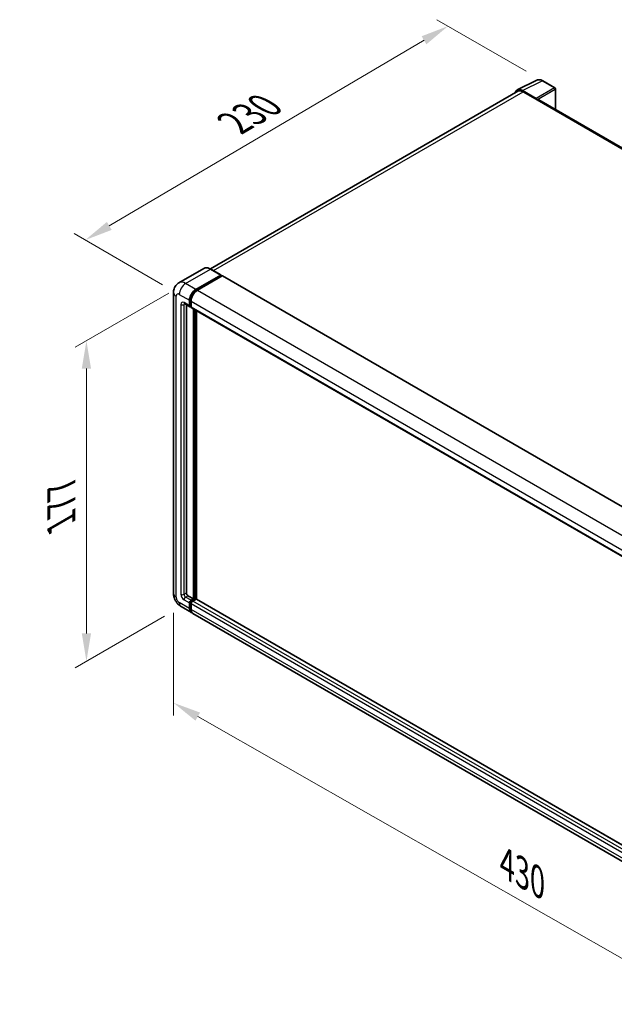
# Model space of a CAD drawing. Units: millimetres. Extents: x 0 to 11800, y 0 to 1405.
# Drawn here: x 646 to 859, y 185 to 538 of the extents above; entities that cross this region are included whole.
import ezdxf

# ---------------------------------------------------------------- set-up
doc = ezdxf.new("R2010")
doc.units = ezdxf.units.MM
doc.header["$LTSCALE"] = 4
doc.layers.get('Defpoints').update_dxf_attribs({"lineweight": 25})
for name, color, linetype, lineweight in [('Dimension (ISO)', 7, 'Continuous', 18), ('Visible (ISO)', 7, 'Continuous', 35), ('Visible Narrow (ISO)', 7, 'Continuous', 25)]:
    doc.layers.add(name, color=color, linetype=linetype, lineweight=lineweight)
doc.styles.add('Note Text (TK)', font='txt')
doc.dimstyles.new('Default - Method 1b (TK)', dxfattribs={"dimscale": 4, "dimtxt": 2.5, "dimasz": 2.5, "dimexe": 1, "dimexo": 1.5, "dimgap": 1, "dimtad": 1, "dimtoh": 1, "dimrnd": 1e-08, "dimdsep": 46, "dimtxsty": 'Note Text (TK)', "dimcen": 0.09, "dimdle": 5, "dimclrd": 100, "dimclre": 100, "dimclrt": 7, "dimadec": 1, "dimazin": 1, "dimtfac": 1, "dimtmove": 0, "dimatfit": 3, "dimfxl": 1, "dimtolj": 1, "dimlwd": -1, "dimlwe": -1, "dimarcsym": 0})

# ---------------------------------------------------------------- blocks, each defined once
blk = doc.blocks.new('*D24')
at = {"layer": 'Defpoints', "color": 0}
for p in [(799.43, 535.64), (833.37, 516.04), (703.11, 439.52)]:
    blk.add_point(p, dxfattribs=at)
at = {"layer": 'Dimension (ISO)', "color": 100}
for p, q in [((827.41, 519.49), (795.45, 537.94)), ((678.02, 464.06), (790.82, 530.56)), ((697.14, 442.97), (665.43, 461.28))]:
    blk.add_line(p, q, dxfattribs=at)
for points in [[(789.97, 532), (791.67, 529.12), (799.43, 535.64)], [(677.18, 465.49), (678.87, 462.62), (669.41, 458.98)]]:
    blk.add_solid(points, dxfattribs=at)
at = {"layer": 'Dimension (ISO)', "color": 7, "insert": (721.03, 499.86), "char_height": 10, "attachment_point": 4, "rotation": 30.5227, "style": 'Note Text (TK)'}
blk.add_mtext('\\A1;{\\Q-29.477;\\W0.821;\\H0.816x; \\fＭＳ Ｐゴシック|b0|i0;\\H10.0000;230}', dxfattribs=at)
blk = doc.blocks.new('*D25')
at = {"layer": 'Defpoints', "color": 0}
for p in [(701.05, 332.4), (945.23, 193.26), (945.23, 154.07)]:
    blk.add_point(p, dxfattribs=at)
at = {"layer": 'Dimension (ISO)', "color": 100}
for p, q in [((701.05, 325.49), (701.05, 288.6)), ((709.73, 288.25), (936.54, 159.02)), ((945.23, 186.36), (945.23, 149.47))]:
    blk.add_line(p, q, dxfattribs=at)
for points in [[(710.56, 289.7), (708.91, 286.8), (701.05, 293.2)], [(937.36, 160.47), (935.71, 157.57), (945.23, 154.07)]]:
    blk.add_solid(points, dxfattribs=at)
at = {"layer": 'Dimension (ISO)', "color": 7, "insert": (818.71, 236.52), "char_height": 10, "attachment_point": 4, "rotation": 330.3262, "style": 'Note Text (TK)'}
blk.add_mtext('\\A1;{\\Q-29.674;\\W0.819;\\H0.816x; \\fＭＳ Ｐゴシック|b0|i0;\\H10.0000;430}', dxfattribs=at)
blk = doc.blocks.new('*D26')
at = {"layer": 'Defpoints', "color": 0}
for p in [(705.38, 443.44), (703.78, 327.66), (669.84, 308.07)]:
    blk.add_point(p, dxfattribs=at)
at = {"layer": 'Dimension (ISO)', "color": 100}
for p, q in [((699.38, 439.97), (665.84, 420.61)), ((669.84, 412.92), (669.84, 318.07)), ((697.78, 324.2), (665.84, 305.76))]:
    blk.add_line(p, q, dxfattribs=at)
for points in [[(668.17, 412.92), (671.5, 412.92), (669.84, 422.92)], [(668.17, 318.07), (671.5, 318.07), (669.84, 308.07)]]:
    blk.add_solid(points, dxfattribs=at)
at = {"layer": 'Dimension (ISO)', "color": 7, "insert": (660.84, 355.47), "char_height": 10, "attachment_point": 4, "rotation": 90, "style": 'Note Text (TK)'}
blk.add_mtext('\\A1;{\\Q-30.000;\\W0.816;\\H0.816x; \\fＭＳ Ｐゴシック|b0|i0;\\H10.0000;177}', dxfattribs=at)

msp = doc.modelspace()

# ---------------------------------------------------------------- linework, layer by layer
at = {"layer": 'Visible (ISO)'}
for p, q in [((824.2204, 512.7518), (831.2601, 516.2676)), ((837.7095, 513.5403), (833.3741, 516.0433)), ((824.4916, 512.2844), (714.2783, 448.6527)), ((830.9587, 509.7381), (826.1485, 512.5153)), ((826.2916, 512.1061), (831.3828, 509.1667)), ((837.9095, 505.8043), (837.9095, 513.1939)), ((831.2414, 509.2483), (831.2414, 509.2485)), ((1057.7604, 378.8734), (831.9828, 509.2261)), ((711.8859, 448.8204), (702.9764, 443.6765)), ((718.0629, 446.4697), (714.3859, 448.5925)), ((709.0533, 441.3158), (717.9629, 446.4598)), ((709.0533, 441.1199), (718.1043, 446.3454)), ((718.5003, 446.1168), (709.619, 440.9892)), ((718.1043, 446.3781), (718.1043, 446.3454)), ((718.1043, 446.3454), (718.5003, 446.1168)), ((718.6203, 446.1287), (946.5915, 314.5095)), ((701.045, 440.1727), (701.045, 332.3952)), ((706.9603, 435.535), (706.9603, 437.4946)), ((704.9764, 436.2139), (706.9563, 435.0708)), ((705.6592, 435.8197), (705.6592, 332.5585)), ((706.7906, 435.437), (706.7906, 437.3966)), ((707.3563, 435.117), (707.0763, 435.2787)), ((707.3563, 437.07), (707.3563, 435.1104)), ((707.522, 434.7442), (935.4932, 303.125)), ((708.2048, 330.4356), (708.2048, 434.35)), ((708.3745, 330.3376), (708.3745, 434.252)), ((709.3362, 330.2555), (709.3362, 433.6968)), ((706.2249, 331.5787), (708.2048, 330.4356)), ((706.7906, 327.0063), (706.7906, 328.9659)), ((706.9603, 327.1043), (706.9603, 329.0639)), ((707.3563, 329.9457), (708.2048, 330.4356)), ((707.3563, 329.7497), (708.3745, 330.3376)), ((707.3563, 328.6393), (707.3563, 326.6797)), ((709.1099, 330.3049), (707.922, 329.6191)), ((708.7705, 330.109), (708.3745, 330.3376)), ((936.9943, 198.817), (709.2299, 330.3168)), ((703.7764, 327.6643), (707.4533, 325.5414)), ((935.9902, 193.5956), (708.019, 325.2148))]:
    msp.add_line(p, q, dxfattribs=at)
msp.add_arc((837.5095, 513.1939), 0.4, 0, 60, dxfattribs=at)
for centre, major_axis, ratio, start_param, end_param in [((826.1519, 509.2454), (-2.0024, 3.4683), 0.5766475, 5.49839613, 6.80992005), ((826.2916, 509.1667), (-1.8, 3.1177), 0.57735027, 5.49778714, 6.28318531), ((830.9584, 509.4115), (0.2, -0.3464), 0.5780539, 0.78600715, 2.3555855), ((831.3828, 508.1869), (0.6, 1.0392), 0.57735027, 0, 0.78539816), ((717.9629, 446.2965), (0.1, 0.1732), 0.57735027, 5.49778714, 7.06858347), ((718.5003, 445.9209), (0.12, 0.2078), 0.57735027, 0, 0.78539816), ((709.0533, 438.703), (1.6, 2.7713), 0.57735027, 0.78539816, 2.35619449), ((709.0533, 438.703), (1.48, 2.5634), 0.57735027, 0.78539816, 2.35619449), ((709.619, 438.3764), (-1.6, -2.7713), 0.57735027, 3.92699082, 5.49778714), ((707.3563, 435.7636), (-0.4, -0.6928), 0.57735027, 5.49778714, 7.06858347), ((707.3563, 435.7636), (-0.28, -0.485), 0.57735027, 5.49778714, 6.28318531), ((707.922, 435.437), (-0.4, -0.6928), 0.57735027, 5.49778714, 6.28318531), ((706.2249, 332.2319), (0.4, -0.6928), 0.57735027, 3.92699082, 5.49778714), ((707.3563, 329.2925), (0.4, 0.6928), 0.57735027, 0.78539816, 2.35619449), ((707.3563, 329.2925), (0.28, 0.485), 0.57735027, 0.78539816, 2.35619449), ((707.922, 328.9659), (-0.4, -0.6928), 0.57735027, 3.92699082, 5.49778714), ((709.1099, 330.109), (0.12, 0.2078), 0.57735027, 0, 0.78539816), ((709.0533, 328.3127), (-1.6, -2.7713), 0.57735027, 5.49778714, 6.46089591), ((709.0533, 328.3127), (-1.48, -2.5634), 0.57735027, 5.49778714, 6.25355893), ((709.619, 327.9861), (-1.6, -2.7713), 0.57735027, 5.49778714, 6.28318531)]:
    msp.add_ellipse(centre, major_axis=major_axis, ratio=ratio, start_param=start_param, end_param=end_param, dxfattribs=at)
for points, knots in [([(833.3741, 516.0433), (833.2318, 516.1255), (833.0877, 516.1963), (832.7983, 516.313), (832.6528, 516.3588), (832.3624, 516.4227), (832.2174, 516.4408), (831.9312, 516.4463), (831.7899, 516.4336), (831.5164, 516.3753), (831.3842, 516.3296), (831.2601, 516.2676)], [-0.784789176, -0.784789176, -0.784789176, -0.784789176, -0.634804167, -0.634804167, -0.484819157, -0.484819157, -0.334834148, -0.334834148, -0.184849139, -0.184849139, -0.03486413, -0.03486413, -0.03486413, -0.03486413]), ([(714.3859, 448.5925), (714.2078, 448.6954), (714.0287, 448.7826), (713.6723, 448.9232), (713.495, 448.9766), (713.1458, 449.0472), (712.974, 449.0644), (712.6401, 449.0607), (712.4779, 449.0398), (712.1689, 448.9589), (712.0221, 448.899), (711.8859, 448.8204)], [0, 0, 0, 0, 0.157079633, 0.157079633, 0.314159265, 0.314159265, 0.471238898, 0.471238898, 0.628318531, 0.628318531, 0.785398163, 0.785398163, 0.785398163, 0.785398163]), ([(701.045, 440.1727), (701.045, 440.3862), (701.0593, 440.6086), (701.1284, 441.0725), (701.1832, 441.3143), (701.3507, 441.8129), (701.4638, 442.0699), (701.7658, 442.5801), (701.9556, 442.8331), (702.4142, 443.2971), (702.6832, 443.5072), (702.9764, 443.6765)], [4.71238898, 4.71238898, 4.71238898, 4.71238898, 4.869468613, 4.869468613, 5.026548246, 5.026548246, 5.183627878, 5.183627878, 5.340707511, 5.340707511, 5.497787144, 5.497787144, 5.497787144, 5.497787144]), ([(704.8644, 436.2612), (704.8644, 436.2612), (704.8657, 436.261), (704.8742, 436.2593), (704.8872, 436.256), (704.9244, 436.2413), (704.9486, 436.23), (704.9764, 436.2139)], [5.902696792, 5.902696792, 5.902696792, 5.902696792, 5.969026042, 5.969026042, 6.126105675, 6.126105675, 6.283185307, 6.283185307, 6.283185307, 6.283185307]), ([(703.7764, 327.6643), (703.4066, 327.8778), (703.0948, 328.1223), (702.5446, 328.6463), (702.3066, 328.9269), (701.888, 329.5197), (701.7077, 329.8321), (701.4035, 330.491), (701.2796, 330.8374), (701.1008, 331.5759), (701.045, 331.9682), (701.045, 332.3952)], [3.14159265, 3.14159265, 3.14159265, 3.14159265, 3.45575192, 3.45575192, 3.76991118, 3.76991118, 4.08407045, 4.08407045, 4.39822972, 4.39822972, 4.71238898, 4.71238898, 4.71238898, 4.71238898])]:
    msp.add_open_spline(points, degree=3, knots=knots, dxfattribs=at)
at = {"layer": 'Visible Narrow (ISO)'}
for p, q in [((826.1485, 512.5153), (833.184, 516.029)), ((833.184, 516.029), (837.5194, 513.526)), ((715.3344, 448.0449), (826.2916, 512.1061)), ((837.5194, 513.526), (830.9587, 509.7381)), ((831.2414, 509.2485), (837.8021, 513.0364)), ((837.8021, 513.0364), (837.8021, 505.8664)), ((831.3828, 509.1667), (1057.3741, 378.6905)), ((705.3764, 443.4387), (714.2859, 448.5826)), ((714.2859, 448.5826), (717.9629, 446.4598)), ((718.5003, 446.1168), (946.4715, 314.4976)), ((709.0533, 441.3158), (705.3764, 443.4387)), ((709.4552, 440.8878), (709.0533, 441.1199)), ((709.619, 440.9892), (937.5902, 309.37)), ((701.9823, 331.0888), (701.9823, 438.8663)), ((703.1136, 439.5195), (706.7906, 437.3966)), ((707.3622, 437.2626), (706.9603, 437.4946)), ((703.6793, 435.9269), (703.6793, 332.0686)), ((706.7906, 435.437), (704.8107, 436.5801)), ((704.8107, 435.9269), (705.1421, 436.1183)), ((704.8107, 332.0686), (704.8107, 435.9269)), ((707.3563, 435.3064), (706.9603, 435.535)), ((707.3563, 437.07), (935.3275, 305.4508)), ((707.3563, 435.1104), (935.3275, 303.4912)), ((708.7988, 434.0071), (708.7988, 330.1253)), ((709.0816, 330.2886), (709.0816, 433.8438)), ((704.8107, 332.0686), (705.6592, 332.5585)), ((706.7906, 327.0063), (703.1136, 329.1292)), ((704.8107, 330.109), (706.7906, 328.9659)), ((705.3764, 331.0888), (706.2249, 331.5787)), ((707.3563, 329.9457), (705.3764, 331.0888)), ((707.3764, 328.8236), (706.9603, 329.0639)), ((707.7724, 329.5095), (707.3563, 329.7497)), ((935.3275, 197.02), (707.3563, 328.6393)), ((935.8932, 197.9998), (707.922, 329.6191)), ((936.9943, 198.7359), (709.1099, 330.3049)), ((707.3563, 326.8757), (706.9603, 327.1043)), ((935.3275, 195.0605), (707.3563, 326.6797))]:
    msp.add_line(p, q, dxfattribs=at)
for centre, major_axis, ratio, start_param, end_param in [((833.1772, 512.754), (-1.981, 3.4795), 0.57677384, 5.50187364, 6.25179868), ((833.1741, 515.6969), (0.2, 0.3464), 0.57735027, 0, 0.75049158), ((837.5095, 513.1939), (0.2, 0.3464), 0.57735027, 0, 0.75049158), ((837.5095, 513.1939), (0.2, -0.3464), 0.61692145, 0.78600715, 2.3555855), ((837.5095, 513.1939), (0.4, 0), 0.57735027, 5.53269373, 6.28318531), ((714.2859, 444.6635), (-2.4, 4.1569), 0.57735027, 5.49778714, 6.28318531), ((714.2859, 448.4193), (0.1, 0.1732), 0.57735027, 0, 0.78539816), ((705.3764, 439.5195), (-2.4, 4.1569), 0.57735027, 5.49778714, 6.28318531), ((705.3764, 440.8259), (1.6, 2.7713), 0.57735027, 0.78539816, 2.35619449), ((704.245, 440.1727), (-3.2, 0), 0.57735027, 0, 0.78539816), ((703.1136, 438.2131), (-0.8, 1.3856), 0.57735027, 5.49778714, 7.06858347), ((709.4776, 438.4581), (-1.48, -2.5634), 0.57735027, 4.1299989, 5.29477906), ((704.8107, 435.2737), (-0.8, 1.3856), 0.57735027, 5.49778714, 7.06858347), ((704.245, 436.2535), (-0.8, 0), 0.57735027, 0.78539816, 2.35619449), ((705.3764, 436.9067), (-0.4, -0.6928), 0.57735027, 5.49778714, 6.28318531), ((705.3764, 435.6003), (-0.4, 0.6928), 0.57735027, 0.16790573, 0.78539816), ((704.245, 332.3952), (-3.2, 0), 0.57735027, 0, 0.78539816), ((704.8107, 331.4154), (0.8, -1.3856), 0.57735027, 3.92699082, 5.49778714), ((704.245, 332.3952), (-0.8, 0), 0.57735027, 0.78539816, 2.35619449), ((705.3764, 331.742), (-0.4, 0.6928), 0.57735027, 0.78539816, 2.35619449), ((703.1136, 330.4356), (-0.8, 1.3856), 0.57735027, 0.78539816, 2.35619449), ((705.3764, 330.4356), (-1.6, -2.7713), 0.57735027, 5.49778714, 6.28318531), ((705.3764, 330.4356), (-0.4, -0.6928), 0.57735027, 3.92699082, 5.49778714), ((707.7805, 329.0475), (-0.28, -0.485), 0.57735027, 4.0327783, 5.39199966)]:
    msp.add_ellipse(centre, major_axis=major_axis, ratio=ratio, start_param=start_param, end_param=end_param, dxfattribs=at)

# ---------------------------------------------------------------- dimensions: what is measured, and where the dimension line sits
at = {"layer": 'Dimension (ISO)', "color": 100}
for base, p1, p2, angle, text, override, picture, middle in [((799.433, 535.6393), (703.1136, 439.5195), (833.3741, 516.0433), 210.5227, '{\\Q-29.477;\\W0.821;\\H0.816x; \\fＭＳ Ｐゴシック|b0|i0;\\H10.0000;230}', {"dimgap": 1, "dimtoh": 0, "dimdec": 2, "dimlfac": 1.52154, "dimtol": 0, "dimlim": 0, "dimtp": 0, "dimtm": 0, "dimtdec": 2, "dimtofl": 0, "dimatfit": 1}, '*D24', (734.4206, 497.3093)), ((669.8352, 308.0684), (705.3764, 443.4387), (703.7764, 327.6643), 90, '{\\Q-30.000;\\W0.816;\\H0.816x; \\fＭＳ Ｐゴシック|b0|i0;\\H10.0000;177}', {"dimgap": 1, "dimtoh": 0, "dimdec": 2, "dimlfac": 1.518716, "dimtol": 0, "dimlim": 0, "dimtp": 0, "dimtm": 0, "dimtdec": 2, "dimtofl": 0, "dimatfit": 1}, '*D26', (669.8352, 365.4937)), ((945.227, 154.0723), (701.045, 332.3952), (945.227, 193.2642), 150.326197, '{\\Q-29.674;\\W0.819;\\H0.816x; \\fＭＳ Ｐゴシック|b0|i0;\\H10.0000;430}', {"dimgap": 1, "dimtoh": 0, "dimdec": 2, "dimlfac": 1.525907, "dimtol": 0, "dimlim": 0, "dimtp": 0, "dimtm": 0, "dimtdec": 2, "dimtofl": 0, "dimatfit": 1}, '*D25', (823.136, 223.6378))]:
    dim = msp.add_linear_dim(base=base, p1=p1, p2=p2, angle=angle, text=text, dimstyle='Default - Method 1b (TK)', override=override, dxfattribs=at)
    dim.commit()
    dim.dimension.update_dxf_attribs({"geometry": picture, "text_midpoint": middle, "dimtype": 160})

doc.saveas('drawing.dxf')
